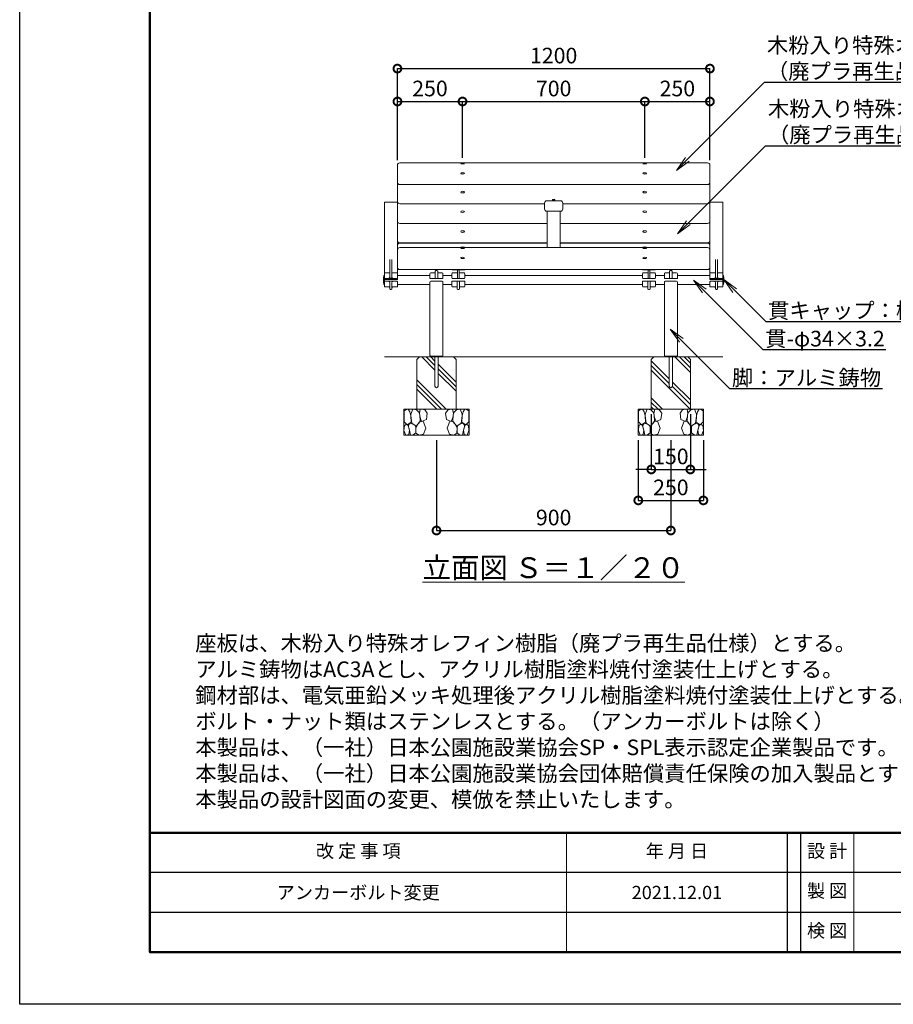
# Model space of a CAD drawing. Extents: x 7863 to 28348, y -323 to 5617.
# Drawn here: x 7863 to 11217, y -323 to 3460 of the extents above; entities that cross this region are included whole.
import ezdxf
from ezdxf import colors
from ezdxf.entities.mleader import LeaderData, LeaderLine
from ezdxf.enums import TextEntityAlignment as Align
from ezdxf.math import Vec2, Vec3

# ---------------------------------------------------------------- set-up
doc = ezdxf.new("R2010")
doc.units = 0
doc.header["$MEASUREMENT"] = 0
doc.header["$PDMODE"] = 1
doc.linetypes.add('CENTER', pattern=[50.8, 31.75, -6.35, 6.35, -6.35])
doc.layers.get('0').update_dxf_attribs({"linetype": 'CONTINUOUS'})
doc.layers.get('DefPoints').update_dxf_attribs({"linetype": 'CONTINUOUS'})
for name, color, linetype, lineweight in [('0.3外形線', 7, 'CONTINUOUS', 30), ('FRAM3', 1, 'CONTINUOUS', 50), ('ハッチング', 8, 'CONTINUOUS', 5), ('フレーム', 9, 'CONTINUOUS', 18), ('ボルト・ナット', 8, 'CONTINUOUS', 9), ('外形線', 7, 'CONTINUOUS', 18), ('寸法線', 3, 'CONTINUOUS', 18), ('座板', 22, 'CONTINUOUS', 18), ('文字', 4, 'CONTINUOUS', 18), ('文字引出', 4, 'CONTINUOUS', 18), ('細線', 8, 'CONTINUOUS', 5), ('肘', 191, 'CONTINUOUS', 18), ('鋳物', 40, 'CONTINUOUS', 18)]:
    doc.layers.add(name, color=color, linetype=linetype, lineweight=lineweight)
doc.styles.get("Standard").update_dxf_attribs({"font": 'TXT.SHX', "bigfont": 'bigfont.shx'})
doc.dimstyles.new('20ベース', dxfattribs={"dimscale": 20, "dimtxt": 3, "dimasz": 3, "dimexe": 0, "dimexo": 1, "dimgap": 1, "dimtad": 3, "dimdec": 0, "dimdsep": 46, "dimtxsty": 'Standard', "dimblk": 'DOTSMALL', "dimcen": 0, "dimclrd": 256, "dimclre": 256, "dimclrt": 7, "dimadec": 0, "dimazin": 0, "dimtfac": 1, "dimtdec": 0, "dimtix": 1, "dimtmove": 2, "dimatfit": 3, "dimldrblk": 'DOTSMALL', "dimfxl": 1, "dimtolj": 1, "dimarcsym": 0})

# ---------------------------------------------------------------- blocks, each defined once
blk = doc.blocks.new('_DotSmall')
at = {"layer": 'FRAM3', "color": 0, "const_width": 0.5}
blk.add_lwpolyline([(-0.0625, 0, 1), (0.0625, 0, 1)], format="xyb", close=True, dxfattribs=at)
blk = doc.blocks.new('*D5')
at = {"layer": 'DefPoints', "color": 0, "linetype": 'Continuous', "transparency": 16777216}
for p in [(10513.1, 3271.7), (9313.1, 2900.5), (10513.1, 2909.5)]:
    blk.add_point(p, dxfattribs=at)
at = {"layer": '寸法線', "linetype": 'Continuous', "lineweight": -2, "transparency": 16777216}
for p, q in [((9313.1, 2920.5), (9313.1, 3271.7)), ((9313.1, 3271.7), (10513.1, 3271.7)), ((10513.1, 2929.5), (10513.1, 3271.7))]:
    blk.add_line(p, q, dxfattribs=at)
at = {"layer": '寸法線', "linetype": 'Continuous', "lineweight": -2, "transparency": 16777216, "xscale": 60, "yscale": 60, "zscale": 60, "rotation": 180}
blk.add_blockref('_DotSmall', (9313.1, 3271.7), dxfattribs=at)
at = {"layer": '寸法線', "linetype": 'Continuous', "lineweight": -2, "transparency": 16777216, "xscale": 60, "yscale": 60, "zscale": 60}
blk.add_blockref('_DotSmall', (10513.1, 3271.7), dxfattribs=at)
at = {"layer": '寸法線', "color": 7, "linetype": 'Continuous', "transparency": 16777216, "insert": (9913.1, 3321.7), "char_height": 60, "attachment_point": 5}
blk.add_mtext('\\A1;1200', dxfattribs=at)
blk = doc.blocks.new('*D8')
at = {"layer": 'DefPoints', "color": 0, "linetype": 'Continuous', "transparency": 16777216}
for p in [(9563.1, 3145.3), (9313.1, 2900.5), (9563.1, 2909.5)]:
    blk.add_point(p, dxfattribs=at)
at = {"layer": '寸法線', "linetype": 'Continuous', "lineweight": -2, "transparency": 16777216}
for p, q in [((9313.1, 2920.5), (9313.1, 3145.3)), ((9313.1, 3145.3), (9563.1, 3145.3)), ((9563.1, 2929.5), (9563.1, 3145.3))]:
    blk.add_line(p, q, dxfattribs=at)
at = {"layer": '寸法線', "linetype": 'Continuous', "lineweight": -2, "transparency": 16777216, "xscale": 60, "yscale": 60, "zscale": 60, "rotation": 180}
blk.add_blockref('_DotSmall', (9313.1, 3145.3), dxfattribs=at)
at = {"layer": '寸法線', "linetype": 'Continuous', "lineweight": -2, "transparency": 16777216, "xscale": 60, "yscale": 60, "zscale": 60}
blk.add_blockref('_DotSmall', (9563.1, 3145.3), dxfattribs=at)
at = {"layer": '寸法線', "color": 7, "linetype": 'Continuous', "transparency": 16777216, "insert": (9438.1, 3195.3), "char_height": 60, "attachment_point": 5}
blk.add_mtext('\\A1;250', dxfattribs=at)
blk = doc.blocks.new('*D9')
at = {"layer": 'DefPoints', "color": 0, "linetype": 'Continuous', "transparency": 16777216}
for p in [(10513.1, 3145.3), (10263.1, 2909.5), (10513.1, 2900.5)]:
    blk.add_point(p, dxfattribs=at)
at = {"layer": '寸法線', "linetype": 'Continuous', "lineweight": -2, "transparency": 16777216}
for p, q in [((10263.1, 2929.5), (10263.1, 3145.3)), ((10263.1, 3145.3), (10513.1, 3145.3)), ((10513.1, 2920.5), (10513.1, 3145.3))]:
    blk.add_line(p, q, dxfattribs=at)
at = {"layer": '寸法線', "linetype": 'Continuous', "lineweight": -2, "transparency": 16777216, "xscale": 60, "yscale": 60, "zscale": 60, "rotation": 180}
blk.add_blockref('_DotSmall', (10263.1, 3145.3), dxfattribs=at)
at = {"layer": '寸法線', "linetype": 'Continuous', "lineweight": -2, "transparency": 16777216, "xscale": 60, "yscale": 60, "zscale": 60}
blk.add_blockref('_DotSmall', (10513.1, 3145.3), dxfattribs=at)
at = {"layer": '寸法線', "color": 7, "linetype": 'Continuous', "transparency": 16777216, "insert": (10388.1, 3195.3), "char_height": 60, "attachment_point": 5}
blk.add_mtext('\\A1;250', dxfattribs=at)
blk = doc.blocks.new('_OPEN')
at = {"color": 0, "linetype": 'ByBlock'}
for p, q in [((-1, 0.167), (0, 0)), ((0, 0), (-1, -0.167)), ((0, 0), (-1, 0))]:
    blk.add_line(p, q, dxfattribs=at)
blk = doc.blocks.new('*D10')
at = {"layer": 'DefPoints', "color": 0, "linetype": 'Continuous', "transparency": 16777216}
for p in [(10263.1, 3145.3), (9563.1, 2909.5), (10263.1, 2909.5)]:
    blk.add_point(p, dxfattribs=at)
at = {"layer": '寸法線', "linetype": 'Continuous', "lineweight": -2, "transparency": 16777216}
for p, q in [((9563.1, 2929.5), (9563.1, 3145.3)), ((9563.1, 3145.3), (10263.1, 3145.3)), ((10263.1, 2929.5), (10263.1, 3145.3))]:
    blk.add_line(p, q, dxfattribs=at)
at = {"layer": '寸法線', "linetype": 'Continuous', "lineweight": -2, "transparency": 16777216, "xscale": 60, "yscale": 60, "zscale": 60, "rotation": 180}
blk.add_blockref('_DotSmall', (9563.1, 3145.3), dxfattribs=at)
at = {"layer": '寸法線', "linetype": 'Continuous', "lineweight": -2, "transparency": 16777216, "xscale": 60, "yscale": 60, "zscale": 60}
blk.add_blockref('_DotSmall', (10263.1, 3145.3), dxfattribs=at)
at = {"layer": '寸法線', "color": 7, "linetype": 'Continuous', "transparency": 16777216, "insert": (9913.1, 3195.3), "char_height": 60, "attachment_point": 5}
blk.add_mtext('\\A1;700', dxfattribs=at)
blk = doc.blocks.new('*D19')
at = {"layer": 'DefPoints', "color": 0, "linetype": 'Continuous', "transparency": 16777216}
for p in [(9463.1, 1863.8), (10363.1, 1863.8), (10363.1, 1497.2)]:
    blk.add_point(p, dxfattribs=at)
at = {"layer": '寸法線', "linetype": 'Continuous', "lineweight": -2, "transparency": 16777216}
for p, q in [((9463.1, 1843.8), (9463.1, 1497.2)), ((10363.1, 1843.8), (10363.1, 1497.2)), ((9463.1, 1497.2), (10363.1, 1497.2))]:
    blk.add_line(p, q, dxfattribs=at)
at = {"layer": '寸法線', "linetype": 'Continuous', "lineweight": -2, "transparency": 16777216, "xscale": 60, "yscale": 60, "zscale": 60, "rotation": 180}
blk.add_blockref('_DotSmall', (9463.1, 1497.2), dxfattribs=at)
at = {"layer": '寸法線', "linetype": 'Continuous', "lineweight": -2, "transparency": 16777216, "xscale": 60, "yscale": 60, "zscale": 60}
blk.add_blockref('_DotSmall', (10363.1, 1497.2), dxfattribs=at)
at = {"layer": '寸法線', "color": 7, "linetype": 'Continuous', "transparency": 16777216, "insert": (9913.1, 1547.2), "char_height": 60, "attachment_point": 5}
blk.add_mtext('\\A1;900', dxfattribs=at)
blk = doc.blocks.new('*D20')
at = {"layer": 'DefPoints', "color": 0, "linetype": 'Continuous', "transparency": 16777216}
for p in [(10288.1, 1963.8), (10438.1, 1963.8), (10438.1, 1731.8)]:
    blk.add_point(p, dxfattribs=at)
at = {"layer": '寸法線', "linetype": 'Continuous', "lineweight": -2, "transparency": 16777216}
for p, q in [((10288.1, 1943.8), (10288.1, 1731.8)), ((10438.1, 1943.8), (10438.1, 1731.8)), ((10288.1, 1731.8), (10228.1, 1731.8)), ((10288.1, 1731.8), (10438.1, 1731.8)), ((10438.1, 1731.8), (10498.1, 1731.8))]:
    blk.add_line(p, q, dxfattribs=at)
at = {"layer": '寸法線', "linetype": 'Continuous', "lineweight": -2, "transparency": 16777216, "xscale": 60, "yscale": 60, "zscale": 60}
blk.add_blockref('_DotSmall', (10288.1, 1731.8), dxfattribs=at)
at = {"layer": '寸法線', "linetype": 'Continuous', "lineweight": -2, "transparency": 16777216, "xscale": 60, "yscale": 60, "zscale": 60, "rotation": 180}
blk.add_blockref('_DotSmall', (10438.1, 1731.8), dxfattribs=at)
at = {"layer": '寸法線', "color": 7, "linetype": 'Continuous', "transparency": 16777216, "insert": (10363.1, 1781.8), "char_height": 60, "attachment_point": 5}
blk.add_mtext('\\A1;150', dxfattribs=at)
blk = doc.blocks.new('*D21')
at = {"layer": 'DefPoints', "color": 0, "linetype": 'Continuous', "transparency": 16777216}
for p in [(10238.1, 1863.8), (10488.1, 1863.8), (10488.1, 1612.9)]:
    blk.add_point(p, dxfattribs=at)
at = {"layer": '寸法線', "linetype": 'Continuous', "lineweight": -2, "transparency": 16777216}
for p, q in [((10238.1, 1843.8), (10238.1, 1612.9)), ((10488.1, 1843.8), (10488.1, 1612.9)), ((10238.1, 1612.9), (10488.1, 1612.9))]:
    blk.add_line(p, q, dxfattribs=at)
at = {"layer": '寸法線', "linetype": 'Continuous', "lineweight": -2, "transparency": 16777216, "xscale": 60, "yscale": 60, "zscale": 60, "rotation": 180}
blk.add_blockref('_DotSmall', (10238.1, 1612.9), dxfattribs=at)
at = {"layer": '寸法線', "linetype": 'Continuous', "lineweight": -2, "transparency": 16777216, "xscale": 60, "yscale": 60, "zscale": 60}
blk.add_blockref('_DotSmall', (10488.1, 1612.9), dxfattribs=at)
at = {"layer": '寸法線', "color": 7, "linetype": 'Continuous', "transparency": 16777216, "insert": (10363.1, 1662.9), "char_height": 60, "attachment_point": 5}
blk.add_mtext('\\A1;250', dxfattribs=at)
blk = doc.blocks.new('block 2')
at = {"layer": '外形線', "color": 7, "lineweight": 9}
blk.add_lwpolyline([(75.42, 188.1), (75.21, 188.1), (75.21, 191.5), (75.42, 191.5), (75.42, 188.1)], dxfattribs=at)
blk.add_open_spline([(75.21, 188.1), (75.21, 188.1), (75.21, 191.5), (75.21, 191.5), (74.95, 190.38), (74.95, 189.22), (75.21, 188.1)], degree=3, knots=[0, 0, 0, 0, 1, 1, 1, 2, 2, 2, 2], dxfattribs=at)
blk = doc.blocks.new('快工房表題欄2')
at = {"layer": '0.3外形線'}
for p, q in [((-257.5, 22.5), (-257.5, 0)), ((-255, 22.5), (-255, 0)), ((-206.1, 15), (-377.5, 15)), ((-206.1, 7.5), (-377.5, 7.5))]:
    blk.add_line(p, q, dxfattribs=at)
at = {"layer": 'FRAM3'}
for p, q in [((0, 22.5), (-377.5, 22.5)), ((0, 0), (-377.5, 0))]:
    blk.add_line(p, q, dxfattribs=at)
at = {"layer": 'ハッチング'}
blk.add_line((-245, 22.5), (-245, 0), dxfattribs=at)
at = {"layer": '細線'}
blk.add_line((-299.06, 22.5), (-299.06, 0), dxfattribs=at)
at = {"layer": '文字', "char_height": 2.5, "attachment_point": 5}
for s, insert, width in [('改 定 事 項', (-338.28, 18.75), 65), ('年 月 日', (-278.28, 18.75), 30), ('設 計', (-250, 18.75), 10), ('製 図', (-250, 11.25), 10), ('検 図', (-250, 3.75), 10)]:
    blk.add_mtext(s, dxfattribs=dict(at, insert=insert, width=width))
at = {"layer": '文字'}
for tag, p in [('設計', (-240, 18.75)), ('製品名称', (-144.63, 18.75)), ('図面番号', (-70.65, 18.75)), ('改定事項１', (-338.28, 11.25)), ('改定年月日１', (-278.28, 11.25)), ('製図', (-240, 11.25)), ('縮尺', (-215, 11.25)), ('型番', (-144.63, 11.25)), ('管理番号', (-70.65, 11.25)), ('改定事項２', (-338.28, 3.75)), ('改定年月日２', (-278.28, 3.75)), ('検図', (-240, 3.75)), ('物件名称', (-144.63, 3.75)), ('年月日', (-70.65, 3.75))]:
    blk.add_attdef(tag, text='', height=2.5, dxfattribs=at).set_placement(p, align=Align.MIDDLE_CENTER)

msp = doc.modelspace()

# ---------------------------------------------------------------- hatches: boundary and pattern name
at = {"layer": 'ハッチング', "linetype": 'Continuous'}
h = msp.add_hatch(dxfattribs=at)
h.set_pattern_fill('PLAST', color=256, scale=400, angle=315, style=0)
h.set_pattern_definition([(315, (-50292.13, -34163.07), (70.71068, 70.71068), []), (315, (-50283.29, -34154.23), (70.71068, 70.71068), []), (315, (-50274.45, -34145.39), (70.71068, 70.71068), [])])
h.paths.add_polyline_path([(9469.08, 2054.82, -1), (9457.08, 2054.82), (9457.08, 2163.82), (9398.08, 2163.82), (9388.08, 2153.82), (9388.08, 1963.82), (9538.08, 1963.82), (9538.08, 2153.82), (9528.08, 2163.82), (9469.08, 2163.82)])
h = msp.add_hatch(dxfattribs=at)
h.set_pattern_fill('PLAST', color=256, scale=400, angle=315, style=0)
h.set_pattern_definition([(315, (-50592.13, -34163.07), (70.71068, 70.71068), []), (315, (-50583.29, -34154.23), (70.71068, 70.71068), []), (315, (-50574.45, -34145.39), (70.71068, 70.71068), [])])
h.paths.add_polyline_path([(10288.08, 1963.82), (10438.08, 1963.82), (10438.08, 2153.82), (10428.08, 2163.82), (10369.08, 2163.82), (10369.08, 2054.82, -1), (10357.08, 2054.82), (10357.08, 2163.82), (10298.08, 2163.82), (10288.08, 2153.82)])

# ---------------------------------------------------------------- linework, layer by layer
at = {"layer": 'DefPoints'}
msp.add_lwpolyline([(7862.64, 5617.09), (16262.64, 5617.09), (16262.64, -322.91), (7862.64, -322.91)], close=True, dxfattribs=at)
at = {"layer": 'FRAM3'}
msp.add_lwpolyline([(8362.64, 5417.09), (16062.64, 5417.09), (16062.64, -122.91), (8362.64, -122.91)], close=True, dxfattribs=at)
at = {"layer": 'フレーム'}
for p, q in [((9438.08, 2476.79), (9313.08, 2476.79)), ((9522.08, 2476.79), (9488.08, 2476.79)), ((10254.08, 2476.79), (9572.08, 2476.79)), ((10338.08, 2476.79), (10304.08, 2476.79)), ((10513.08, 2476.79), (10388.08, 2476.79)), ((9438.08, 2442.79), (9313.09, 2442.79)), ((9522.08, 2442.79), (9488.08, 2442.79)), ((10254.08, 2442.79), (9572.08, 2442.79)), ((10338.08, 2442.79), (10304.08, 2442.79)), ((10513.08, 2442.79), (10388.08, 2442.79))]:
    msp.add_line(p, q, dxfattribs=at)
at = {"layer": 'ボルト・ナット'}
for p, q in [((9906.83, 2764.92), (9906.83, 2763.92)), ((9919.33, 2764.92), (9906.83, 2764.92)), ((9919.33, 2763.92), (9906.83, 2763.92)), ((9918.33, 2764.92), (9907.83, 2764.92)), ((9915.71, 2768.22), (9910.46, 2768.22)), ((9919.33, 2763.92), (9919.33, 2764.92)), ((9457.08, 2163.82), (9457.08, 2051.82)), ((9469.08, 2163.82), (9469.08, 2051.82)), ((10357.08, 2163.82), (10357.08, 2051.82)), ((10369.08, 2163.82), (10369.08, 2051.82))]:
    msp.add_line(p, q, dxfattribs=at)
for centre, radius, start, end in [((9911.57, 2764.64), 3.75, 107.28935, 175.70935), ((9914.59, 2764.64), 3.75, 4.29065, 72.71065), ((9463.08, 2051.82), 6, 180, 0), ((10363.08, 2051.82), 6, 180, 0)]:
    msp.add_arc(centre, radius, start, end, dxfattribs=at)
at = {"layer": 'ボルト・ナット', "linetype": 'Continuous'}
for centre, ratio in [((9563.08, 2906.37), 0.1117081), ((10263.08, 2906.37), 0.1117081), ((9563.08, 2869.1), 0.3710451), ((10263.08, 2869.1), 0.3710451), ((9563.08, 2797.1), 0.4582153), ((10263.08, 2797.1), 0.4582153), ((9563.08, 2721.93), 0.4727394), ((10263.08, 2721.93), 0.4727394), ((9563.08, 2645.51), 0.4781524), ((10263.08, 2645.51), 0.4781524), ((9563.08, 2580.97), 0.1082175), ((10263.08, 2580.97), 0.1082175), ((9563.08, 2544.15), 0.3686387), ((10263.08, 2544.15), 0.3686387)]:
    msp.add_ellipse(centre, major_axis=(-7, 0), ratio=ratio, dxfattribs=at)
for centre in [(9563.08, 2584), (10263.08, 2584)]:
    msp.add_ellipse(centre, major_axis=(-7, 0), ratio=0.3686387, start_param=3.1100029, end_param=6.3147751, dxfattribs=at)
at = {"layer": '外形線'}
for p, q in [((9263.08, 2163.82), (10563.08, 2163.82)), ((9398.08, 2163.82), (9528.08, 2163.82)), ((10428.08, 2163.82), (10298.08, 2163.82))]:
    msp.add_line(p, q, dxfattribs=at)
at = {"layer": '外形線', "linetype": 'Continuous'}
for p, q in [((9469.08, 2163.82), (9398.08, 2163.82)), ((10357.08, 2163.82), (10428.08, 2163.82))]:
    msp.add_line(p, q, dxfattribs=at)
at = {"layer": '外形線', "color": 7}
for points in [[(9263.09, 2442.79), (9263.09, 2442.79), (9263.09, 2476.79), (9263.09, 2476.79)], [(10563.08, 2442.79), (10563.08, 2442.79), (10563.08, 2476.79), (10563.08, 2476.79)]]:
    msp.add_lwpolyline(points, dxfattribs=at)
at = {"layer": '座板', "linetype": 'Continuous'}
for p, q in [((9313.08, 2611.58), (9313.08, 2900.52)), ((10504.08, 2909.52), (9322.08, 2909.52)), ((10513.08, 2611.58), (10513.08, 2900.52)), ((10504.08, 2826.32), (9322.08, 2826.32)), ((9878.08, 2752.59), (9322.08, 2752.59)), ((10504.08, 2752.59), (9948.08, 2752.59)), ((9888.08, 2676.74), (9322.08, 2676.74)), ((10504.08, 2676.74), (9938.08, 2676.74)), ((9313.08, 2508.85), (9313.08, 2592.26)), ((9888.08, 2602.58), (9322.08, 2602.58)), ((9888.08, 2601.26), (9322.08, 2601.26)), ((10504.08, 2583.92), (9322.08, 2583.92)), ((10504.08, 2602.58), (9938.08, 2602.58)), ((10504.08, 2601.26), (9938.08, 2601.26)), ((10513.08, 2508.85), (10513.08, 2592.26)), ((10504.08, 2499.85), (9322.08, 2499.85))]:
    msp.add_line(p, q, dxfattribs=at)
for centre, start, end in [((9322.08, 2900.52), 90, 180), ((10504.08, 2900.52), 0, 90), ((9322.08, 2835.32), 180, 270), ((10504.08, 2835.32), 270, 0), ((9322.08, 2761.59), 180, 270), ((10504.08, 2761.59), 270, 0), ((9322.08, 2685.74), 180, 270), ((10504.08, 2685.74), 270, 0), ((9322.08, 2611.58), 180, 270), ((10504.08, 2611.58), 270, 0), ((9322.08, 2592.26), 90, 180), ((9322.08, 2574.92), 90, 180), ((10504.08, 2592.26), 0, 90), ((10504.08, 2574.92), 0, 90), ((9322.08, 2508.85), 180, 270), ((10504.08, 2508.85), 270, 0)]:
    msp.add_arc(centre, 9, start, end, dxfattribs=at)
at = {"layer": '細線'}
for p, q in [((9398.08, 2163.82), (9388.08, 2153.82)), ((9538.08, 2153.82), (9528.08, 2163.82)), ((10288.08, 2153.82), (10298.08, 2163.82)), ((10428.08, 2163.82), (10438.08, 2153.82)), ((9388.08, 2153.82), (9388.08, 1963.82)), ((9538.08, 2153.82), (9538.08, 1963.82)), ((10288.08, 2153.82), (10288.08, 1963.82)), ((10438.08, 2153.82), (10438.08, 1963.82)), ((9338.08, 1963.82), (9588.08, 1963.82)), ((9338.08, 1863.82), (9338.08, 1963.82)), ((9588.08, 1963.82), (9588.08, 1863.82)), ((10488.08, 1963.82), (10238.08, 1963.82)), ((10238.08, 1963.82), (10238.08, 1863.82)), ((10488.08, 1863.82), (10488.08, 1963.82)), ((9338.08, 1863.82), (9588.08, 1863.82)), ((10488.08, 1863.82), (10238.08, 1863.82))]:
    msp.add_line(p, q, dxfattribs=at)
for points in [[(9354.02, 1963.77), (9344.98, 1961.15), (9339.16, 1957.07), (9338.53, 1936.31), (9338.83, 1914.17), (9350.52, 1903.49), (9365.38, 1913.1), (9364.02, 1938.13), (9360.38, 1953.29), (9354.02, 1963.77)], [(9394.97, 1952.08), (9386.48, 1961.18), (9372.08, 1963.48), (9364.32, 1944.2), (9364.02, 1937.22), (9368.27, 1909.02), (9384.96, 1898.71), (9400.13, 1916.6), (9398.62, 1941.17), (9394.97, 1952.08)], [(9419.25, 1959.36), (9410.26, 1963.19), (9401.04, 1963), (9397.4, 1947.23), (9400.74, 1931.76), (9406.2, 1915.99), (9424.72, 1923.27), (9427.94, 1947.48), (9419.25, 1959.36)], [(9506.92, 1959.36), (9515.91, 1963.19), (9525.12, 1963), (9528.77, 1947.23), (9525.43, 1931.76), (9519.97, 1915.99), (9501.45, 1923.27), (9498.23, 1947.48), (9506.92, 1959.36)], [(9531.19, 1952.08), (9539.69, 1961.18), (9554.08, 1963.48), (9561.85, 1944.2), (9562.15, 1937.22), (9557.9, 1909.02), (9541.21, 1898.71), (9526.03, 1916.6), (9527.55, 1941.17), (9531.19, 1952.08)], [(9572.15, 1963.77), (9581.19, 1961.15), (9587.01, 1957.07), (9587.64, 1936.31), (9587.34, 1914.17), (9575.65, 1903.49), (9560.79, 1913.1), (9562.15, 1938.13), (9565.79, 1953.29), (9572.15, 1963.77)], [(10254.02, 1963.77), (10244.98, 1961.15), (10239.16, 1957.07), (10238.53, 1936.31), (10238.83, 1914.17), (10250.52, 1903.49), (10265.38, 1913.1), (10264.02, 1938.13), (10260.38, 1953.29), (10254.02, 1963.77)], [(10294.97, 1952.08), (10286.48, 1961.18), (10272.08, 1963.48), (10264.32, 1944.2), (10264.02, 1937.22), (10268.27, 1909.02), (10284.96, 1898.71), (10300.13, 1916.6), (10298.62, 1941.17), (10294.97, 1952.08)], [(10319.25, 1959.36), (10310.26, 1963.19), (10301.04, 1963), (10297.4, 1947.23), (10300.74, 1931.76), (10306.2, 1915.99), (10324.72, 1923.27), (10327.94, 1947.48), (10319.25, 1959.36)], [(10406.92, 1959.36), (10415.91, 1963.19), (10425.12, 1963), (10428.77, 1947.23), (10425.43, 1931.76), (10419.97, 1915.99), (10401.45, 1923.27), (10398.23, 1947.48), (10406.92, 1959.36)], [(10431.19, 1952.08), (10439.69, 1961.18), (10454.08, 1963.48), (10461.85, 1944.2), (10462.15, 1937.22), (10457.9, 1909.02), (10441.21, 1898.71), (10426.03, 1916.6), (10427.55, 1941.17), (10431.19, 1952.08)], [(10472.15, 1963.77), (10481.19, 1961.15), (10487.01, 1957.07), (10487.64, 1936.31), (10487.34, 1914.17), (10475.65, 1903.49), (10460.79, 1913.1), (10462.15, 1938.13), (10465.79, 1953.29), (10472.15, 1963.77)], [(9353.73, 1900), (9347.02, 1904.66), (9340.32, 1901.16), (9338.22, 1880.82), (9345.2, 1864.14), (9357.04, 1866.56), (9358.86, 1883.24), (9353.73, 1900)], [(9372.82, 1905.38), (9360.72, 1909.61), (9354.61, 1899.92), (9358.86, 1882.33), (9363.11, 1864.14), (9374.03, 1864.44), (9383.75, 1872.93), (9384.05, 1896.89), (9380.41, 1901.44), (9372.82, 1905.38)], [(9412.27, 1917.81), (9398.28, 1914.41), (9388.9, 1901.74), (9384.05, 1890.52), (9384.35, 1870.81), (9396.19, 1864.14), (9413.49, 1867.17), (9422.59, 1890.82), (9412.27, 1917.81)], [(9513.9, 1917.81), (9527.89, 1914.41), (9537.26, 1901.74), (9542.12, 1890.52), (9541.82, 1870.81), (9529.98, 1864.14), (9512.68, 1867.17), (9503.58, 1890.82), (9513.9, 1917.81)], [(9553.35, 1905.38), (9565.45, 1909.61), (9571.56, 1899.92), (9567.31, 1882.33), (9563.06, 1864.14), (9552.13, 1864.44), (9542.42, 1872.93), (9542.12, 1896.89), (9545.76, 1901.44), (9553.35, 1905.38)], [(9572.44, 1900), (9579.15, 1904.66), (9585.85, 1901.16), (9587.95, 1880.82), (9580.97, 1864.14), (9569.13, 1866.56), (9567.31, 1883.24), (9572.44, 1900)], [(10253.73, 1900), (10247.02, 1904.66), (10240.32, 1901.16), (10238.22, 1880.82), (10245.2, 1864.14), (10257.04, 1866.56), (10258.86, 1883.24), (10253.73, 1900)], [(10272.82, 1905.38), (10260.72, 1909.61), (10254.61, 1899.92), (10258.86, 1882.33), (10263.11, 1864.14), (10274.03, 1864.44), (10283.75, 1872.93), (10284.05, 1896.89), (10280.41, 1901.44), (10272.82, 1905.38)], [(10312.27, 1917.81), (10298.28, 1914.41), (10288.9, 1901.74), (10284.05, 1890.52), (10284.35, 1870.81), (10296.19, 1864.14), (10313.49, 1867.17), (10322.59, 1890.82), (10312.27, 1917.81)], [(10413.9, 1917.81), (10427.89, 1914.41), (10437.26, 1901.74), (10442.12, 1890.52), (10441.82, 1870.81), (10429.98, 1864.14), (10412.68, 1867.17), (10403.58, 1890.82), (10413.9, 1917.81)], [(10453.35, 1905.38), (10465.45, 1909.61), (10471.56, 1899.92), (10467.31, 1882.33), (10463.06, 1864.14), (10452.13, 1864.44), (10442.42, 1872.93), (10442.12, 1896.89), (10445.76, 1901.44), (10453.35, 1905.38)], [(10472.44, 1900), (10479.15, 1904.66), (10485.85, 1901.16), (10487.95, 1880.82), (10480.97, 1864.14), (10469.13, 1866.56), (10467.31, 1883.24), (10472.44, 1900)]]:
    msp.add_lwpolyline(points, dxfattribs=at)
at = {"layer": '肘'}
for p, q in [((9939.08, 2763.92), (9887.08, 2763.92)), ((9878.08, 2732.92), (9878.08, 2754.92)), ((9939.08, 2723.92), (9887.08, 2723.92)), ((9888.08, 2583.92), (9888.08, 2723.92)), ((9938.08, 2583.92), (9938.08, 2723.92)), ((9948.08, 2754.92), (9948.08, 2732.92))]:
    msp.add_line(p, q, dxfattribs=at)
for centre, start, end in [((9887.08, 2754.92), 90, 180), ((9939.08, 2754.92), 0, 90), ((9887.08, 2732.92), 180, 270), ((9939.08, 2732.92), 270, 0)]:
    msp.add_arc(centre, 9, start, end, dxfattribs=at)
at = {"layer": '鋳物'}
for p, q in [((9284.08, 2538.82), (9284.08, 2469.73)), ((9292.08, 2469.73), (9292.08, 2538.82)), ((10534.09, 2469.73), (10534.09, 2538.82)), ((10542.09, 2538.82), (10542.09, 2469.73)), ((9547.08, 2498.23), (9525.03, 2498.68)), ((9547.08, 2498.23), (9569.13, 2498.68)), ((10279.08, 2498.23), (10257.03, 2498.68)), ((10279.08, 2498.23), (10301.13, 2498.68)), ((9281.08, 2466.73), (9295.08, 2466.73)), ((9438.08, 2483.79), (9438.08, 2466.34)), ((9486.58, 2465.11), (9439.58, 2465.11)), ((9458.08, 2486.79), (9441.08, 2486.79)), ((9458.08, 2493.29), (9458.08, 2466.81)), ((9465.08, 2496.29), (9461.08, 2496.29)), ((9468.08, 2493.29), (9468.08, 2466.81)), ((9485.08, 2486.79), (9468.08, 2486.79)), ((9488.08, 2483.79), (9488.08, 2466.34)), ((9522.08, 2483.79), (9522.08, 2467.9)), ((9544.08, 2486.79), (9525.08, 2486.79)), ((9569.08, 2464.9), (9525.08, 2464.9)), ((9569.08, 2486.79), (9550.08, 2486.79)), ((9572.08, 2483.79), (9572.08, 2467.9)), ((10254.08, 2483.79), (10254.08, 2467.9)), ((10257.08, 2486.79), (10276.08, 2486.79)), ((10257.08, 2464.9), (10301.08, 2464.9)), ((10282.08, 2486.79), (10301.08, 2486.79)), ((10304.08, 2483.79), (10304.08, 2467.9)), ((10338.08, 2483.79), (10338.08, 2466.34)), ((10339.58, 2465.11), (10386.58, 2465.11)), ((10341.08, 2486.79), (10358.08, 2486.79)), ((10358.08, 2493.29), (10358.08, 2466.81)), ((10361.08, 2496.29), (10365.08, 2496.29)), ((10368.08, 2493.29), (10368.08, 2466.81)), ((10368.08, 2486.79), (10385.08, 2486.79)), ((10388.08, 2483.79), (10388.08, 2466.34)), ((10545.09, 2466.73), (10531.09, 2466.73)), ((9522.08, 2435.79), (9522.08, 2453.24)), ((9570.58, 2454.47), (9523.58, 2454.47)), ((9542.08, 2432.79), (9525.08, 2432.79)), ((9542.08, 2426.29), (9542.08, 2452.77)), ((9549.08, 2423.29), (9545.08, 2423.29)), ((9552.08, 2426.29), (9552.08, 2452.77)), ((9569.08, 2432.79), (9552.08, 2432.79)), ((9572.08, 2435.79), (9572.08, 2453.24)), ((10254.08, 2435.79), (10254.08, 2453.24)), ((10255.58, 2454.47), (10302.58, 2454.47)), ((10257.08, 2432.79), (10274.08, 2432.79)), ((10274.08, 2426.29), (10274.08, 2452.77)), ((10277.08, 2423.29), (10281.08, 2423.29)), ((10284.08, 2426.29), (10284.08, 2452.77)), ((10284.08, 2432.79), (10301.08, 2432.79)), ((10304.08, 2435.79), (10304.08, 2453.24))]:
    msp.add_line(p, q, dxfattribs=at)
at = {"layer": '鋳物', "ltscale": 0.5}
for p, q in [((9544.08, 2498.29), (9544.08, 2466.73)), ((9550.08, 2498.29), (9550.08, 2466.73)), ((10276.08, 2498.29), (10276.08, 2466.73)), ((10282.08, 2498.29), (10282.08, 2466.73))]:
    msp.add_line(p, q, dxfattribs=at)
at = {"layer": '鋳物', "linetype": 'Continuous'}
for p, q in [((9438.08, 2451.68), (9438.08, 2169.82)), ((9441.08, 2454.68), (9485.08, 2454.68)), ((9488.08, 2451.68), (9488.08, 2169.82)), ((10338.08, 2451.68), (10338.08, 2169.82)), ((10385.08, 2454.68), (10341.08, 2454.68)), ((10388.08, 2451.68), (10388.08, 2169.82)), ((9485.08, 2166.82), (9441.08, 2166.82)), ((9448.08, 2166.82), (9448.89, 2163.82)), ((9448.08, 2166.82), (9448.89, 2163.82)), ((9448.08, 2166.82), (9448.89, 2163.82)), ((9448.08, 2166.82), (9448.89, 2163.82)), ((9478.08, 2166.82), (9477.28, 2163.82)), ((9478.08, 2166.82), (9477.28, 2163.82)), ((9478.08, 2166.82), (9477.28, 2163.82)), ((9478.08, 2166.82), (9477.28, 2163.82)), ((10341.08, 2166.82), (10385.08, 2166.82)), ((10348.08, 2166.82), (10348.89, 2163.82)), ((10348.08, 2166.82), (10348.89, 2163.82)), ((10348.08, 2166.82), (10348.89, 2163.82)), ((10348.08, 2166.82), (10348.89, 2163.82)), ((10378.08, 2166.82), (10377.28, 2163.82)), ((10378.08, 2166.82), (10377.28, 2163.82)), ((10378.08, 2166.82), (10377.28, 2163.82)), ((10378.08, 2166.82), (10377.28, 2163.82))]:
    msp.add_line(p, q, dxfattribs=at)
at = {"layer": '鋳物'}
for points in [[(9311.08, 2758.92), (9265.08, 2758.92, 0.4142136), (9263.08, 2756.92), (9263.08, 2463.29, 0.4142136), (9265.08, 2461.29), (9311.08, 2461.29, 0.4142136), (9313.08, 2463.29), (9313.08, 2756.92, 0.4142136)], [(10515.08, 2758.92), (10561.08, 2758.92, -0.4142136), (10563.08, 2756.92), (10563.08, 2463.29, -0.4142136), (10561.08, 2461.29), (10515.08, 2461.29, -0.4142136), (10513.08, 2463.29), (10513.08, 2756.92, -0.4142136)]]:
    msp.add_lwpolyline(points, format="xyb", close=True, dxfattribs=at)
for points in [[(9284.08, 2486.79), (9265.08, 2486.79, 0.4142136), (9263.08, 2484.79), (9263.08, 2467.18, 0.4142136), (9265.08, 2465.18), (9311.08, 2465.18, 0.4142136), (9313.08, 2467.18), (9313.08, 2484.79, 0.4142136), (9311.08, 2486.79), (9292.08, 2486.79)], [(10542.09, 2486.79), (10561.08, 2486.79, -0.4142136), (10563.08, 2484.79), (10563.08, 2467.18, -0.4142136), (10561.08, 2465.18), (10515.08, 2465.18, -0.4142136), (10513.08, 2467.18), (10513.08, 2484.79, -0.4142136), (10515.08, 2486.79), (10534.09, 2486.79)]]:
    msp.add_lwpolyline(points, format="xyb", dxfattribs=at)
for centre, start, end in [((9525.08, 2501.68), 217.57523, 269.04516), ((9569.08, 2501.68), 270.95484, 322.42477), ((10257.08, 2501.68), 217.57523, 269.04516), ((10301.08, 2501.68), 270.95484, 322.42477), ((9281.08, 2469.73), 270, 0), ((9295.08, 2469.73), 180, 270), ((9441.08, 2483.79), 90, 180), ((9461.08, 2493.29), 90, 180), ((9465.08, 2493.29), 0, 90), ((9485.08, 2483.79), 0, 90), ((9525.08, 2483.79), 90, 180), ((9525.08, 2467.9), 180, 270), ((9569.08, 2483.79), 0, 90), ((9569.08, 2467.9), 270, 0), ((10257.08, 2483.79), 90, 180), ((10257.08, 2467.9), 180, 270), ((10301.08, 2483.79), 0, 90), ((10301.08, 2467.9), 270, 0), ((10341.08, 2483.79), 90, 180), ((10361.08, 2493.29), 90, 180), ((10365.08, 2493.29), 0, 90), ((10385.08, 2483.79), 0, 90), ((10531.09, 2469.73), 270, 0), ((10545.09, 2469.73), 180, 270), ((9525.08, 2435.79), 180, 270), ((9545.08, 2426.29), 180, 270), ((9549.08, 2426.29), 270, 0), ((9569.08, 2435.79), 270, 0), ((10257.08, 2435.79), 180, 270), ((10277.08, 2426.29), 180, 270), ((10281.08, 2426.29), 270, 0), ((10301.08, 2435.79), 270, 0)]:
    msp.add_arc(centre, 3, start, end, dxfattribs=at)
at = {"layer": '鋳物', "linetype": 'Continuous'}
for centre, start, end in [((9441.08, 2451.68), 90, 180), ((9485.08, 2451.68), 0, 90), ((10341.08, 2451.68), 90, 180), ((10385.08, 2451.68), 0, 90), ((9441.08, 2169.82), 180, 270), ((9485.08, 2169.82), 270, 0), ((10341.08, 2169.82), 180, 270), ((10385.08, 2169.82), 270, 0)]:
    msp.add_arc(centre, 3, start, end, dxfattribs=at)
at = {"layer": '鋳物'}
for centre, major_axis, start_param, end_param in [((9439.58, 2466.34), (-1.5, 0), 0, 1.5707963), ((10339.58, 2466.34), (-1.5, 0), 0, 1.5707963), ((9570.58, 2453.24), (-1.5, 0), 3.1415927, 4.712389), ((10302.58, 2453.24), (1.5, 0), 0, 1.5707963)]:
    msp.add_ellipse(centre, major_axis=major_axis, ratio=0.8208483, start_param=start_param, end_param=end_param, dxfattribs=at)
at = {"layer": '鋳物', "extrusion": (0, 0, -1)}
for centre, major_axis, start_param, end_param in [((9486.58, 2466.34), (1.5, 0), 0, 1.5707963), ((10386.58, 2466.34), (1.5, 0), 0, 1.5707963), ((9523.58, 2453.24), (1.5, 0), 3.1415927, 4.712389), ((10255.58, 2453.24), (-1.5, 0), 0, 1.5707963)]:
    msp.add_ellipse(centre, major_axis=major_axis, ratio=0.8208483, start_param=start_param, end_param=end_param, dxfattribs=at)
at = {"layer": '鋳物'}
for points, knots in [([(9292.08, 2432.79), (9304.58, 2432.79), (9311.1, 2432.79), (9311.1, 2432.79), (9312.19, 2432.79), (9313.09, 2433.69), (9313.09, 2434.79), (9313.09, 2434.79), (9313.09, 2452.77), (9313.09, 2452.77), (9313.09, 2453.88), (9312.19, 2454.78), (9311.1, 2454.78), (9311.1, 2454.78), (9265.08, 2454.78), (9265.08, 2454.78), (9263.98, 2454.78), (9263.08, 2453.88), (9263.08, 2452.77), (9263.08, 2452.77), (9263.08, 2434.79), (9263.08, 2434.79), (9263.08, 2433.69), (9263.98, 2432.79), (9265.08, 2432.79), (9265.08, 2432.79), (9271.6, 2432.79), (9284.09, 2432.79)], [6.574579, 6.574579, 6.574579, 6.574579, 7, 7, 7, 8, 8, 8, 9, 9, 9, 10, 10, 10, 11, 11, 11, 12, 12, 12, 13, 13, 13, 14, 14, 14, 14.4255355, 14.4255355, 14.4255355, 14.4255355]), ([(9281.08, 2453.32), (9282.74, 2453.32), (9284.09, 2451.98), (9284.09, 2450.32), (9284.09, 2450.32), (9284.09, 2426.29), (9284.09, 2426.29), (9284.09, 2424.64), (9285.43, 2423.29), (9287.08, 2423.29), (9287.08, 2423.29), (9289.09, 2423.29), (9289.09, 2423.29), (9290.75, 2423.29), (9292.08, 2424.64), (9292.08, 2426.29), (9292.08, 2426.29), (9292.08, 2450.32), (9292.08, 2450.32), (9292.08, 2451.98), (9293.43, 2453.32), (9295.08, 2453.32)], [0, 0, 0, 0, 1, 1, 1, 2, 2, 2, 3, 3, 3, 4, 4, 4, 5, 5, 5, 6, 6, 6, 7, 7, 7, 7]), ([(9281.15, 2432.69), (9281.71, 2431.73), (9282.94, 2431.41), (9283.89, 2431.96), (9283.96, 2431.99), (9284.02, 2432.04), (9284.09, 2432.09)], [0, 0, 0, 0, 1, 1, 1, 2, 2, 2, 2]), ([(9292.08, 2432.09), (9292.97, 2431.43), (9294.22, 2431.61), (9294.88, 2432.49), (9294.93, 2432.56), (9294.97, 2432.62), (9295.01, 2432.69)], [0, 0, 0, 0, 1, 1, 1, 2, 2, 2, 2]), ([(10534.09, 2432.79), (10521.59, 2432.79), (10515.07, 2432.79), (10515.07, 2432.79), (10513.98, 2432.79), (10513.08, 2433.69), (10513.08, 2434.79), (10513.08, 2434.79), (10513.08, 2452.77), (10513.08, 2452.77), (10513.08, 2453.88), (10513.98, 2454.78), (10515.07, 2454.78), (10515.07, 2454.78), (10561.09, 2454.78), (10561.09, 2454.78), (10562.19, 2454.78), (10563.08, 2453.88), (10563.08, 2452.77), (10563.08, 2452.77), (10563.08, 2434.79), (10563.08, 2434.79), (10563.08, 2433.69), (10562.19, 2432.79), (10561.09, 2432.79), (10561.09, 2432.79), (10554.57, 2432.79), (10542.08, 2432.79)], [6.574579, 6.574579, 6.574579, 6.574579, 7, 7, 7, 8, 8, 8, 9, 9, 9, 10, 10, 10, 11, 11, 11, 12, 12, 12, 13, 13, 13, 14, 14, 14, 14.4255355, 14.4255355, 14.4255355, 14.4255355]), ([(10545.09, 2453.32), (10543.43, 2453.32), (10542.08, 2451.98), (10542.08, 2450.32), (10542.08, 2450.32), (10542.08, 2426.29), (10542.08, 2426.29), (10542.08, 2424.64), (10540.73, 2423.29), (10539.09, 2423.29), (10539.09, 2423.29), (10537.08, 2423.29), (10537.08, 2423.29), (10535.42, 2423.29), (10534.09, 2424.64), (10534.09, 2426.29), (10534.09, 2426.29), (10534.09, 2450.32), (10534.09, 2450.32), (10534.09, 2451.98), (10532.74, 2453.32), (10531.09, 2453.32)], [0, 0, 0, 0, 1, 1, 1, 2, 2, 2, 3, 3, 3, 4, 4, 4, 5, 5, 5, 6, 6, 6, 7, 7, 7, 7]), ([(10534.09, 2432.09), (10533.19, 2431.43), (10531.95, 2431.61), (10531.28, 2432.49), (10531.24, 2432.56), (10531.2, 2432.62), (10531.15, 2432.69)], [0, 0, 0, 0, 1, 1, 1, 2, 2, 2, 2]), ([(10545.02, 2432.69), (10544.46, 2431.73), (10543.23, 2431.41), (10542.28, 2431.96), (10542.21, 2431.99), (10542.14, 2432.04), (10542.08, 2432.09)], [0, 0, 0, 0, 1, 1, 1, 2, 2, 2, 2])]:
    msp.add_open_spline(points, degree=3, knots=knots, dxfattribs=at)

# ---------------------------------------------------------------- block references
at = {"layer": '0.3外形線'}
ref = msp.add_blockref('快工房表題欄2', (16062.64, -122.91), dxfattribs=dict(at, xscale=20.39735099337739, yscale=20.39735099337739, zscale=20.39735099337739))
ref.add_attrib('改定事項１', 'アンカーボルト変更', dxfattribs={"layer": '文字', "linetype": 'CENTER', "height": 50.993}).set_placement((9162.64, 106.56), align=Align.MIDDLE_CENTER)
ref.add_attrib('改定年月日１', '2021.12.01', dxfattribs={"layer": '文字', "height": 50.993}).set_placement((10386.48, 106.56), align=Align.MIDDLE_CENTER)
at = {"layer": '外形線', "yscale": 10, "zscale": 10}
for p, xscale in [((8508.94, 561.77), 10), ((8508.94, 561.77), 10), ((11317.23, 561.77), -10), ((11317.23, 561.77), -10)]:
    msp.add_blockref('block 2', p, dxfattribs=dict(at, xscale=xscale))

# ---------------------------------------------------------------- texts
at = {"layer": '文字', "linetype": 'Continuous', "insert": (9913.08, 1354.29), "char_height": 80, "attachment_point": 5}
msp.add_mtext('{\\L立面図 Ｓ＝１／２０}', dxfattribs=at)
at = {"layer": '文字', "insert": (8536.84, 415.45), "char_height": 60, "attachment_point": 7}
msp.add_mtext('座板は、木粉入り特殊オレフィン樹脂（廃プラ再生品仕様）とする。\\Pアルミ鋳物はAC3Aとし、アクリル樹脂塗料焼付塗装仕上げとする。\\P鋼材部は、電気亜鉛メッキ処理後アクリル樹脂塗料焼付塗装仕上げとする。\\Pボルト・ナット類はステンレスとする。（アンカーボルトは除く）\\P本製品は、（一社）日本公園施設業協会SP・SPL表示認定企業製品です。\\P本製品は、（一社）日本公園施設業協会団体賠償責任保険の加入製品とする。\\P本製品の設計図面の変更、模倣を禁止いたします。', dxfattribs=at)

# ---------------------------------------------------------------- dimensions: what is measured, and where the dimension line sits
at = {"layer": '寸法線', "linetype": 'Continuous'}
for base, p1, p2, picture, middle in [((10513.08, 3271.7), (9313.08, 2900.52), (10513.08, 2909.52), '*D5', (9913.08, 3321.7)), ((9563.08, 3145.34), (9313.08, 2900.52), (9563.08, 2909.52), '*D8', (9438.08, 3195.34)), ((10263.08, 3145.34), (9563.08, 2909.52), (10263.08, 2909.52), '*D10', (9913.08, 3195.34)), ((10513.08, 3145.34), (10263.08, 2909.52), (10513.08, 2900.52), '*D9', (10388.08, 3195.34)), ((10438.08, 1731.8), (10288.08, 1963.82), (10438.08, 1963.82), '*D20', (10363.08, 1781.8)), ((10363.08, 1497.16), (9463.08, 1863.82), (10363.08, 1863.82), '*D19', (9913.08, 1547.16)), ((10488.08, 1612.92), (10238.08, 1863.82), (10488.08, 1863.82), '*D21', (10363.08, 1662.92))]:
    dim = msp.add_linear_dim(base=base, p1=p1, p2=p2, dimstyle='20ベース', dxfattribs=at)
    dim.commit()
    dim.dimension.update_dxf_attribs({"geometry": picture, "text_midpoint": middle})

# ---------------------------------------------------------------- leaders
at = {"layer": '文字引出'}
ml = msp.add_multileader_mtext('Standard', dxfattribs=at)
ml.set_content('木粉入り特殊オレフィン樹脂\\P（廃プラ再生品仕様） 130×40t', color=7)
ml.set_leader_properties()
ml.set_arrow_properties(name='OPEN')
ml.build(insert=Vec2(0, 0))
ml.multileader.update_dxf_attribs({"text_left_attachment_type": 5, "text_right_attachment_type": 5, "dogleg_length": 0.36, "arrow_head_size": 60, "scale": 20})
ctx = ml.context
ctx.base_point, ctx.scale, ctx.char_height, ctx.arrow_head_size, ctx.landing_gap_size, ctx.plane_origin = Vec3(10730.12, 3219.35), 20, 60, 60, 1.8, Vec3(12145.98, 4273.9)
ctx.left_attachment, ctx.right_attachment = 5, 5
notes = []
notes.append((ctx, [(0, (1, 1, 0), (10722.92, 3219.35), (1, 0), 7.2, [(0, [(10384.15, 2880.79)], 0, [])])]))
ctx.mtext.insert, ctx.mtext.flow_direction = Vec3(10731.92, 3391.35), 5
ml = msp.add_multileader_mtext('Standard', dxfattribs=at)
ml.set_content('木粉入り特殊オレフィン樹脂\\P（廃プラ再生品仕様） 70×40', color=7)
ml.set_leader_properties()
ml.set_arrow_properties(name='OPEN')
ml.build(insert=Vec2(0, 0))
ml.multileader.update_dxf_attribs({"text_left_attachment_type": 5, "text_right_attachment_type": 5, "dogleg_length": 0.36, "arrow_head_size": 60, "scale": 20})
ctx = ml.context
ctx.base_point, ctx.scale, ctx.char_height, ctx.arrow_head_size, ctx.landing_gap_size, ctx.plane_origin = Vec3(10734.09, 2975.54), 20, 60, 60, 1.8, Vec3(12149.95, 4030.09)
ctx.left_attachment, ctx.right_attachment = 5, 5
notes.append((ctx, [(0, (1, 1, 0), (10726.89, 2975.54), (1, 0), 7.2, [(0, [(10388.12, 2636.99)], 0, [])])]))
ctx.mtext.insert, ctx.mtext.flow_direction = Vec3(10735.89, 3147.54), 5
ml = msp.add_multileader_mtext('Standard', dxfattribs=at)
ml.set_content('貫-φ34×3.2', color=7)
ml.set_leader_properties()
ml.set_arrow_properties(name='OPEN')
ml.build(insert=Vec2(0, 0))
ml.multileader.update_dxf_attribs({"text_left_attachment_type": 5, "text_right_attachment_type": 5, "dogleg_length": 0.36, "arrow_head_size": 60, "scale": 20})
ctx = ml.context
ctx.base_point, ctx.scale, ctx.char_height, ctx.arrow_head_size, ctx.landing_gap_size, ctx.plane_origin = Vec3(10723.83, 2192.4), 20, 60, 60, 1.8, Vec3(12139.69, 3246.95)
ctx.left_attachment, ctx.right_attachment = 5, 5
notes.append((ctx, [(0, (1, 1, 0), (10716.63, 2192.4), (1, 0), 7.2, [(0, [(10449.75, 2459.28)], 0, [])])]))
ctx.mtext.insert, ctx.mtext.flow_direction = Vec3(10725.63, 2264.4), 5
ml = msp.add_multileader_mtext('Standard', dxfattribs=at)
ml.set_content('貫キャップ：樹脂製', color=7)
ml.set_leader_properties()
ml.set_arrow_properties(name='OPEN')
ml.build(insert=Vec2(0, 0))
ml.multileader.update_dxf_attribs({"text_left_attachment_type": 5, "text_right_attachment_type": 5, "dogleg_length": 0.36, "arrow_head_size": 60, "scale": 20})
ctx = ml.context
ctx.base_point, ctx.scale, ctx.char_height, ctx.arrow_head_size, ctx.landing_gap_size, ctx.plane_origin = Vec3(10734.42, 2300.38), 20, 60, 60, 1.8, Vec3(12150.28, 3354.93)
ctx.left_attachment, ctx.right_attachment = 5, 5
notes.append((ctx, [(0, (1, 1, 0), (10727.22, 2300.38), (1, 0), 7.2, [(0, [(10566.19, 2461.41)], 0, [])])]))
ctx.mtext.insert, ctx.mtext.width, ctx.mtext.flow_direction = Vec3(10736.22, 2372.38), 880.5943, 5
ml = msp.add_multileader_mtext('Standard', dxfattribs=at)
ml.set_content('脚：アルミ鋳物', color=7)
ml.set_leader_properties()
ml.set_arrow_properties(name='OPEN')
ml.build(insert=Vec2(0, 0))
ml.multileader.update_dxf_attribs({"text_left_attachment_type": 5, "text_right_attachment_type": 5, "dogleg_length": 0.36, "arrow_head_size": 60, "scale": 20})
ctx = ml.context
ctx.base_point, ctx.scale, ctx.char_height, ctx.arrow_head_size, ctx.landing_gap_size, ctx.plane_origin = Vec3(10595.92, 2042.19), 20, 60, 60, 1.8, Vec3(12011.78, 3096.74)
ctx.left_attachment, ctx.right_attachment = 5, 5
notes.append((ctx, [(0, (1, 1, 0), (10588.72, 2042.19), (1, 0), 7.2, [(0, [(10360.45, 2270.45)], 0, [])])]))
ctx.mtext.insert, ctx.mtext.flow_direction = Vec3(10597.72, 2114.19), 5
for ctx, leaders in notes:
    for number, flags, end, landing, length, lines in leaders:
        leader = LeaderData()
        leader.index, (leader.has_last_leader_line, leader.has_dogleg_vector, leader.attachment_direction) = number, flags
        leader.last_leader_point, leader.dogleg_vector, leader.dogleg_length = Vec3(end), Vec3(landing), length
        for number, points, colour, breaks in lines:
            line = LeaderLine()
            line.index, line.vertices, line.color, line.breaks = number, Vec3.list(points), colors.encode_raw_color(colour), breaks
            leader.lines.append(line)
        ctx.leaders.append(leader)

doc.saveas('drawing.dxf')
